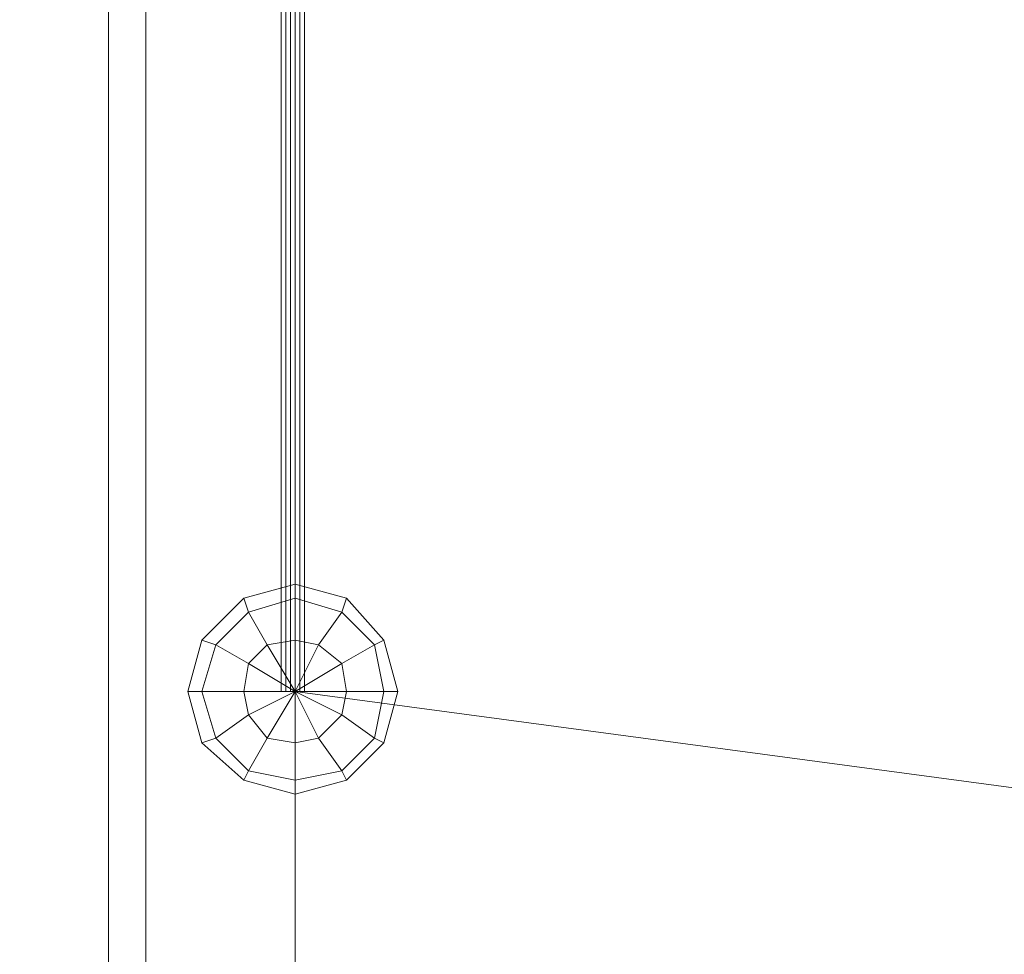
# Model space of a CAD drawing. Units: millimetres. Extents: x 33481 to 48199, y -24898 to -14603.
# Drawn here: x 38549 to 39398, y -19353 to -18547 of the extents above; entities that cross this region are included whole.
import ezdxf

# ---------------------------------------------------------------- set-up
doc = ezdxf.new("R2010")
doc.units = ezdxf.units.MM
doc.layers.add('МАФЫ НАШИ', color=7, linetype='Continuous', lineweight=25)

# ---------------------------------------------------------------- blocks, each defined once
blk = doc.blocks.new('проьробд')
at = {"layer": 'МАФЫ НАШИ', "color": 7, "lineweight": 13}
for points in [[(38625.67, -21254.03), (38625.67, -18257.75), (38657.84, -18257.75), (38657.84, -21254.03), (38625.67, -21254.03), (38625.67, -18257.75), (36856.05, -16278.99), (36856.05, -23281.05)], [(38625.67, -21254.03), (38625.67, -18257.75), (38657.84, -18257.75), (38657.84, -21254.03), (38625.67, -21254.03), (38625.67, -18257.75), (36856.05, -16278.99), (36856.05, -23281.05)], [(36888.22, -16278.99), (36888.22, -23281.05), (38657.84, -21254.03), (38657.84, -18257.75)], [(36888.22, -16278.99), (36888.22, -23281.05), (38657.84, -21254.03), (38657.84, -18257.75)], [(41107.16, -21254.03), (38625.67, -21254.03), (38625.67, -18257.75), (41107.16, -18257.75)], [(41107.16, -21254.03), (38625.67, -21254.03), (38625.67, -18257.75), (41107.16, -18257.75)], [(38706.11, -19170.71), (38718.17, -19166.69), (38746.33, -19194.84), (38742.3, -19202.88), (38746.33, -19194.84), (38786.54, -19202.88), (38786.54, -19214.95), (38786.54, -19202.88), (38826.76, -19194.84), (38830.78, -19202.88), (38826.76, -19194.84), (38854.92, -19166.69), (38862.96, -19170.71), (38854.92, -19166.69), (38862.96, -19126.47), (38875.03, -19126.47), (38862.96, -19126.47), (38854.92, -19086.25), (38862.96, -19082.23), (38854.92, -19086.25), (38826.76, -19058.1), (38830.78, -19046.03), (38826.76, -19058.1), (38786.54, -19046.03), (38786.54, -19033.97), (38786.54, -19046.03), (38746.33, -19058.1), (38742.3, -19046.03), (38746.33, -19058.1), (38718.17, -19086.25), (38706.11, -19082.23), (38718.17, -19086.25), (38706.11, -19126.47), (38694.04, -19126.47), (38706.11, -19126.47), (38718.17, -19166.69), (38706.11, -19170.71), (38694.04, -19126.47), (38706.11, -19082.23), (38742.3, -19046.03), (38786.54, -19033.97), (38830.78, -19046.03), (38862.96, -19082.23), (38875.03, -19126.47), (38862.96, -19170.71), (38830.78, -19202.88), (38786.54, -19214.95), (38742.3, -19202.88)], [(38706.11, -19082.23), (38742.3, -19046.03), (38786.54, -19033.97), (38830.78, -19046.03), (38862.96, -19082.23), (38875.03, -19126.47), (38862.96, -19170.71), (38830.78, -19202.88), (38786.54, -19214.95), (38742.3, -19202.88), (38706.11, -19170.71), (38694.04, -19126.47)], [(38875.03, -19126.47), (38862.96, -19170.71), (38830.78, -19202.88), (38786.54, -19214.95), (38742.3, -19202.88), (38706.11, -19170.71), (38694.04, -19126.47), (38706.11, -19082.23), (38742.3, -19046.03), (38786.54, -19033.97), (38830.78, -19046.03), (38862.96, -19082.23)], [(38706.11, -19170.71), (38718.17, -19166.69), (38746.33, -19194.84), (38742.3, -19202.88), (38746.33, -19194.84), (38786.54, -19202.88), (38786.54, -19214.95), (38786.54, -19202.88), (38826.76, -19194.84), (38830.78, -19202.88), (38826.76, -19194.84), (38854.92, -19166.69), (38862.96, -19170.71), (38854.92, -19166.69), (38862.96, -19126.47), (38875.03, -19126.47), (38862.96, -19126.47), (38854.92, -19086.25), (38862.96, -19082.23), (38854.92, -19086.25), (38826.76, -19058.1), (38830.78, -19046.03), (38826.76, -19058.1), (38786.54, -19046.03), (38786.54, -19033.97), (38786.54, -19046.03), (38746.33, -19058.1), (38742.3, -19046.03), (38746.33, -19058.1), (38718.17, -19086.25), (38706.11, -19082.23), (38718.17, -19086.25), (38706.11, -19126.47), (38694.04, -19126.47), (38706.11, -19126.47), (38718.17, -19166.69), (38706.11, -19170.71), (38694.04, -19126.47), (38706.11, -19082.23), (38742.3, -19046.03), (38786.54, -19033.97), (38830.78, -19046.03), (38862.96, -19082.23), (38875.03, -19126.47), (38862.96, -19170.71), (38830.78, -19202.88), (38786.54, -19214.95), (38742.3, -19202.88)], [(38746.33, -19146.58), (38718.17, -19166.69), (38746.33, -19146.58), (38762.41, -19166.69), (38746.33, -19194.84), (38762.41, -19166.69), (38786.54, -19170.71), (38786.54, -19126.47), (38806.65, -19166.69), (38786.54, -19170.71), (38786.54, -19202.88), (38786.54, -19170.71), (38786.54, -19126.47), (38762.41, -19166.69), (38786.54, -19126.47), (38746.33, -19146.58), (38786.54, -19126.47), (38742.3, -19126.47), (38706.11, -19126.47), (38718.17, -19086.25), (38746.33, -19058.1), (38786.54, -19046.03), (38826.76, -19058.1), (38854.92, -19086.25), (38862.96, -19126.47), (38854.92, -19166.69), (38826.76, -19194.84), (38786.54, -19202.88), (38746.33, -19194.84), (38718.17, -19166.69), (38706.11, -19126.47), (38742.3, -19126.47)], [(38706.11, -19126.47), (38742.3, -19126.47), (38746.33, -19146.58), (38718.17, -19166.69), (38746.33, -19146.58), (38762.41, -19166.69), (38746.33, -19194.84), (38762.41, -19166.69), (38786.54, -19170.71), (38786.54, -19202.88), (38786.54, -19170.71), (38806.65, -19166.69), (38826.76, -19194.84), (38806.65, -19166.69), (38826.76, -19146.58), (38854.92, -19166.69), (38826.76, -19146.58), (38830.78, -19126.47), (38862.96, -19126.47), (38830.78, -19126.47), (38826.76, -19102.34), (38854.92, -19086.25), (38826.76, -19102.34), (38806.65, -19086.25), (38826.76, -19058.1), (38806.65, -19086.25), (38786.54, -19082.23), (38786.54, -19046.03), (38786.54, -19082.23), (38762.41, -19086.25), (38746.33, -19058.1), (38762.41, -19086.25), (38746.33, -19102.34), (38718.17, -19086.25), (38746.33, -19102.34), (38742.3, -19126.47), (38706.11, -19126.47), (38718.17, -19086.25), (38746.33, -19058.1), (38786.54, -19046.03), (38826.76, -19058.1), (38854.92, -19086.25), (38862.96, -19126.47), (38854.92, -19166.69), (38826.76, -19194.84), (38786.54, -19202.88), (38746.33, -19194.84), (38718.17, -19166.69)], [(38806.65, -19086.25), (38826.76, -19058.1), (38806.65, -19086.25), (38786.54, -19082.23), (38786.54, -19046.03), (38786.54, -19082.23), (38762.41, -19086.25), (38746.33, -19058.1), (38762.41, -19086.25), (38746.33, -19102.34), (38718.17, -19086.25), (38746.33, -19102.34), (38742.3, -19126.47), (38786.54, -19126.47), (38746.33, -19102.34), (38786.54, -19126.47), (38762.41, -19086.25), (38786.54, -19126.47), (38786.54, -19082.23), (38786.54, -19126.47)], [(38762.41, -19086.25), (38786.54, -19126.47), (38786.54, -19082.23)], [(38786.54, -19082.23), (38786.54, -19126.47), (38806.65, -19086.25)], [(38746.33, -19102.34), (38786.54, -19126.47), (38762.41, -19086.25)], [(38826.76, -19146.58), (38854.92, -19166.69), (38826.76, -19146.58), (38830.78, -19126.47), (38862.96, -19126.47), (38830.78, -19126.47), (38826.76, -19102.34), (38786.54, -19126.47), (38806.65, -19086.25), (38826.76, -19102.34), (38854.92, -19086.25), (38826.76, -19102.34), (38786.54, -19126.47), (38830.78, -19126.47), (38786.54, -19126.47), (38826.76, -19146.58), (38786.54, -19126.47), (38806.65, -19166.69), (38826.76, -19194.84), (38806.65, -19166.69)], [(38806.65, -19086.25), (38786.54, -19126.47), (38826.76, -19102.34)], [(38742.3, -19126.47), (38786.54, -19126.47), (38746.33, -19102.34)], [(38826.76, -19102.34), (38786.54, -19126.47), (38830.78, -19126.47)], [(38746.33, -19146.58), (38786.54, -19126.47), (38742.3, -19126.47)], [(38762.41, -19166.69), (38786.54, -19126.47), (38746.33, -19146.58)], [(38786.54, -19170.71), (38786.54, -19126.47), (38762.41, -19166.69)], [(38778.5, -19126.47), (38782.52, -19126.47), (38778.5, -19126.47), (38774.48, -19126.47)], [(38778.5, -19126.47), (38782.52, -19126.47), (38778.5, -19126.47), (38774.48, -19126.47)], [(38782.52, -19126.47), (38786.54, -19126.47), (38782.52, -19126.47), (38778.5, -19126.47)], [(38782.52, -19126.47), (38786.54, -19126.47), (38782.52, -19126.47), (38778.5, -19126.47)], [(38786.54, -19126.47), (38790.57, -19126.47), (38786.54, -19126.47), (38782.52, -19126.47)], [(38786.54, -19126.47), (38790.57, -19126.47), (38786.54, -19126.47), (38782.52, -19126.47)], [(38830.78, -19126.47), (38786.54, -19126.47), (38826.76, -19146.58)], [(38826.76, -19146.58), (38786.54, -19126.47), (38806.65, -19166.69)], [(38806.65, -19166.69), (38786.54, -19126.47), (38786.54, -19170.71)], [(38790.57, -19126.47), (38794.59, -19126.47), (38790.57, -19126.47), (38786.54, -19126.47)], [(38790.57, -19126.47), (38794.59, -19126.47), (38790.57, -19126.47), (38786.54, -19126.47)]]:
    blk.add_lwpolyline(points, close=True, dxfattribs=at)
for points in [[(38790.57, -18414.6), (38790.57, -19126.47), (38790.57, -18414.6)], [(38786.54, -18414.6), (38786.54, -19126.47), (38786.54, -18414.6)], [(38782.52, -18414.6), (38782.52, -19126.47), (38782.52, -18414.6)], [(38778.5, -18414.6), (38778.5, -19126.47), (38778.5, -18414.6)], [(38774.48, -18414.6), (38774.48, -19126.47), (38774.48, -18414.6)], [(38778.5, -18414.6), (38778.5, -19126.47), (38778.5, -18414.6)], [(38782.52, -18414.6), (38782.52, -19126.47), (38782.52, -18414.6)], [(38786.54, -18414.6), (38786.54, -19126.47), (38786.54, -18414.6)], [(38790.57, -18414.6), (38790.57, -19126.47), (38790.57, -18414.6)], [(38794.59, -18414.6), (38794.59, -19126.47), (38794.59, -18414.6), (38794.59, -19126.47), (38794.59, -18414.6), (38794.59, -19126.47), (38790.57, -19126.47), (38786.54, -19126.47), (38782.52, -19126.47), (38778.5, -19126.47), (38774.48, -19126.47), (38778.5, -19126.47), (38782.52, -19126.47), (38786.54, -19126.47), (38790.57, -19126.47), (38794.59, -19126.47), (38794.59, -18414.6)], [(38790.57, -18414.6), (38790.57, -19126.47), (38790.57, -18414.6)], [(38786.54, -18414.6), (38786.54, -19126.47), (38786.54, -18414.6)], [(38782.52, -18414.6), (38782.52, -19126.47), (38782.52, -18414.6)], [(38778.5, -18414.6), (38778.5, -19126.47), (38778.5, -18414.6)], [(38774.48, -18414.6), (38774.48, -19126.47), (38774.48, -18414.6)], [(38778.5, -18414.6), (38778.5, -19126.47), (38778.5, -18414.6)], [(38782.52, -18414.6), (38782.52, -19126.47), (38782.52, -18414.6)], [(38786.54, -18414.6), (38786.54, -19126.47), (38786.54, -18414.6)], [(38790.57, -18414.6), (38790.57, -19126.47), (38790.57, -18414.6)], [(38794.59, -18414.6), (38794.59, -19126.47), (38794.59, -18414.6), (38794.59, -19126.47), (38794.59, -18414.6), (38794.59, -19126.47), (38790.57, -19126.47), (38786.54, -19126.47), (38782.52, -19126.47), (38778.5, -19126.47), (38774.48, -19126.47), (38778.5, -19126.47), (38782.52, -19126.47), (38786.54, -19126.47), (38790.57, -19126.47), (38794.59, -19126.47), (38794.59, -18414.6)], [(38790.57, -18414.6), (38790.57, -19126.47), (38790.57, -18414.6)], [(38786.54, -18414.6), (38786.54, -19126.47), (38786.54, -18414.6)], [(38782.52, -18414.6), (38782.52, -19126.47), (38782.52, -18414.6)], [(38778.5, -18414.6), (38778.5, -19126.47), (38778.5, -18414.6)], [(38774.48, -18414.6), (38774.48, -19126.47), (38774.48, -18414.6)], [(38778.5, -18414.6), (38778.5, -19126.47), (38778.5, -18414.6)], [(38782.52, -18414.6), (38782.52, -19126.47), (38782.52, -18414.6)], [(38786.54, -18414.6), (38786.54, -19126.47), (38786.54, -18414.6)], [(38790.57, -18414.6), (38790.57, -19126.47), (38790.57, -18414.6)], [(38794.59, -18414.6), (38794.59, -19126.47), (38794.59, -18414.6), (38794.59, -19126.47), (38794.59, -18414.6), (38794.59, -19126.47), (38790.57, -19126.47), (38786.54, -19126.47), (38782.52, -19126.47), (38778.5, -19126.47), (38774.48, -19126.47), (38778.5, -19126.47), (38782.52, -19126.47), (38786.54, -19126.47), (38790.57, -19126.47), (38794.59, -19126.47), (38794.59, -18414.6)], [(38790.57, -18414.6), (38790.57, -19126.47), (38790.57, -18414.6)], [(38786.54, -18414.6), (38786.54, -19126.47), (38786.54, -18414.6)], [(38782.52, -18414.6), (38782.52, -19126.47), (38782.52, -18414.6)], [(38778.5, -18414.6), (38778.5, -19126.47), (38778.5, -18414.6)], [(38774.48, -18414.6), (38774.48, -19126.47), (38774.48, -18414.6)], [(38778.5, -18414.6), (38778.5, -19126.47), (38778.5, -18414.6)], [(38782.52, -18414.6), (38782.52, -19126.47), (38782.52, -18414.6)], [(38786.54, -18414.6), (38786.54, -19126.47), (38786.54, -18414.6)], [(38790.57, -18414.6), (38790.57, -19126.47), (38790.57, -18414.6)], [(38794.59, -18414.6), (38794.59, -19126.47), (38794.59, -18414.6), (38794.59, -19126.47), (38794.59, -18414.6), (38794.59, -19126.47), (38790.57, -19126.47), (38786.54, -19126.47), (38782.52, -19126.47), (38778.5, -19126.47), (38774.48, -19126.47), (38778.5, -19126.47), (38782.52, -19126.47), (38786.54, -19126.47), (38790.57, -19126.47), (38794.59, -19126.47), (38794.59, -18414.6)], [(38742.3, -19046.03), (38786.54, -19033.97), (38742.3, -19046.03)], [(38742.3, -19046.03), (38786.54, -19033.97), (38742.3, -19046.03)], [(38786.54, -19033.97), (38830.78, -19046.03), (38786.54, -19033.97)], [(38786.54, -19033.97), (38830.78, -19046.03), (38786.54, -19033.97)], [(38706.11, -19082.23), (38742.3, -19046.03), (38706.11, -19082.23)], [(38706.11, -19082.23), (38742.3, -19046.03), (38706.11, -19082.23)], [(38830.78, -19046.03), (38862.96, -19082.23), (38830.78, -19046.03)], [(38830.78, -19046.03), (38862.96, -19082.23), (38830.78, -19046.03)], [(38694.04, -19126.47), (38706.11, -19082.23), (38694.04, -19126.47)], [(38694.04, -19126.47), (38706.11, -19082.23), (38694.04, -19126.47)], [(38862.96, -19082.23), (38875.03, -19126.47), (38862.96, -19082.23)], [(38862.96, -19082.23), (38862.96, -19082.23)], [(38862.96, -19082.23), (38875.03, -19126.47), (38862.96, -19082.23)], [(38862.96, -19082.23), (38862.96, -19082.23)], [(38706.11, -19170.71), (38694.04, -19126.47), (38706.11, -19170.71)], [(38706.11, -19170.71), (38694.04, -19126.47), (38706.11, -19170.71)], [(38778.5, -19126.47), (38774.48, -19126.47), (38778.5, -19126.47)], [(38778.5, -19126.47), (38774.48, -19126.47), (38778.5, -19126.47)], [(40946.29, -19416.04), (38786.54, -19126.47), (38786.54, -20385.31), (40946.29, -21097.18)], [(40946.29, -19416.04), (38786.54, -19126.47), (38786.54, -20385.31), (40946.29, -21097.18)], [(40946.29, -19416.04), (38786.54, -19126.47), (38786.54, -20385.31), (40946.29, -21097.18)], [(40946.29, -19416.04), (38786.54, -19126.47), (38786.54, -20385.31), (40946.29, -21097.18)], [(40946.29, -21097.18), (38786.54, -20385.31), (38786.54, -19126.47), (40946.29, -19416.04), (38786.54, -19126.47), (38786.54, -20385.31), (40946.29, -21097.18)], [(40946.29, -21097.18), (38786.54, -20385.31), (38786.54, -19126.47), (40946.29, -19416.04), (38786.54, -19126.47), (38786.54, -20385.31), (40946.29, -21097.18)], [(38794.59, -19126.47), (38790.57, -19126.47), (38794.59, -19126.47)], [(38794.59, -19126.47), (38790.57, -19126.47), (38794.59, -19126.47)], [(38794.59, -19126.47), (38794.59, -19126.47)], [(38794.59, -19126.47), (38794.59, -19126.47)], [(38875.03, -19126.47), (38862.96, -19170.71), (38875.03, -19126.47)], [(38875.03, -19126.47), (38862.96, -19170.71), (38875.03, -19126.47)], [(38742.3, -19202.88), (38706.11, -19170.71), (38742.3, -19202.88)], [(38742.3, -19202.88), (38706.11, -19170.71), (38742.3, -19202.88)], [(38862.96, -19170.71), (38830.78, -19202.88), (38862.96, -19170.71)], [(38862.96, -19170.71), (38830.78, -19202.88), (38862.96, -19170.71)], [(38786.54, -19214.95), (38742.3, -19202.88), (38786.54, -19214.95)], [(38786.54, -19214.95), (38742.3, -19202.88), (38786.54, -19214.95)], [(38830.78, -19202.88), (38786.54, -19214.95), (38830.78, -19202.88)], [(38830.78, -19202.88), (38786.54, -19214.95), (38830.78, -19202.88)]]:
    blk.add_lwpolyline(points, dxfattribs=at)

msp = doc.modelspace()

# ---------------------------------------------------------------- block references
at = {"layer": 'МАФЫ НАШИ'}
msp.add_blockref('проьробд', (0, 0), dxfattribs=at)

doc.saveas('drawing.dxf')
